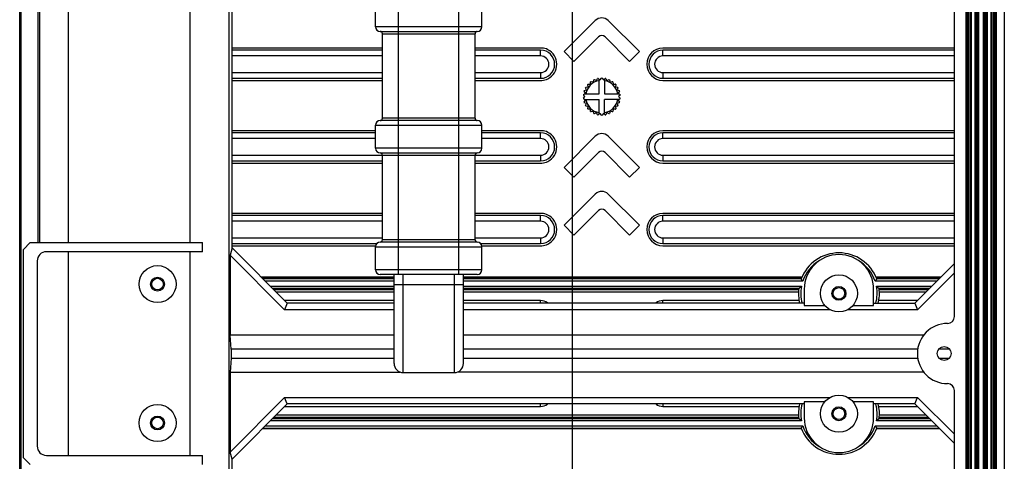
# Model space of a CAD drawing. Units: millimetres. Extents: x -552 to 938, y -635 to 935.
# Drawn here: x -131 to 82, y 96 to 191 of the extents above; entities that cross this region are included whole.
import ezdxf

# ---------------------------------------------------------------- set-up
doc = ezdxf.new("R2010")
doc.units = ezdxf.units.MM
doc.header["$LTSCALE"] = 16.335
doc.layers.get('0').update_dxf_attribs({"linetype": 'CONTINUOUS'})
for name, color, linetype in [('02___PRT_ALL_AXES', 7, 'CONTINUOUS'), ('06___PRT_AL_SURFS', 7, 'CONTINUOUS'), ('7_ALL_FEATURES', 7, 'CONTINUOUS')]:
    doc.layers.add(name, color=color, linetype=linetype)

msp = doc.modelspace()

# ---------------------------------------------------------------- linework, layer by layer
at = {"color": 7, "linetype": 'Continuous'}
for p, q in [((-130.865, -222.615), (-130.865, 461.085)), ((-130.581, -222.615), (-130.581, 461.085)), ((-126.965, 439.485), (-126.965, 143.235)), ((-126.591, 439.485), (-126.591, 143.235)), ((-120.385, 439.485), (-120.385, 143.235)), ((-94.103, 439.485), (-94.103, 143.235)), ((-84.939, 142.041), (-84.939, 256.282)), ((-85.633, -202.515), (-85.633, 255.235)), ((-48.97, 136.32), (-48.97, 248.32)), ((-35.97, 136.32), (-35.97, 248.32)), ((79.915, -3.413), (79.915, 243.326)), ((81.913, 243.326), (81.913, -3.413)), ((71.127, 127.235), (71.127, 198.235)), ((-11.429, -13.969), (-11.429, 196.031)), ((78.201, 41.235), (78.201, 197.235)), ((-53.97, 189.82), (-53.97, 194.82)), ((-30.97, 189.82), (-30.97, 194.82)), ((-30.97, 189.82), (-53.97, 189.82)), ((-6.488, 191.177), (-13.205, 184.459)), ((3.058, 184.459), (-3.659, 191.177)), ((-52.97, 188.82), (-31.97, 188.82)), ((-52.47, 170.07), (-52.47, 188.32)), ((-52.47, 188.32), (-32.47, 188.32)), ((-32.47, 170.07), (-32.47, 188.32)), ((-11.081, 182.335), (-5.78, 187.636)), ((-4.366, 187.636), (0.934, 182.335)), ((-52.47, 185.241), (-84.939, 185.241)), ((-18.023, 185.241), (-32.47, 185.241)), ((71.127, 185.241), (8.1, 185.241)), ((-52.47, 184.769), (-84.939, 184.769)), ((-52.47, 183.535), (-84.939, 183.535)), ((-18.295, 184.769), (-32.47, 184.769)), ((-18.295, 183.535), (-32.47, 183.535)), ((-18.295, 183.535), (-18.295, 184.769)), ((-13.205, 184.459), (-11.081, 182.335)), ((0.934, 182.335), (3.058, 184.459)), ((8.15, 183.535), (8.15, 184.769)), ((71.127, 184.769), (8.15, 184.769)), ((71.127, 183.535), (8.15, 183.535)), ((-84.939, 179.935), (-52.47, 179.935)), ((-32.47, 179.935), (-18.295, 179.935)), ((-18.295, 179.935), (-18.295, 178.701)), ((-5.453, 178.35), (-5.141, 178.735)), ((-5.004, 178.735), (-4.693, 178.35)), ((8.15, 179.935), (8.15, 178.701)), ((8.15, 179.935), (71.127, 179.935)), ((-84.939, 178.701), (-52.47, 178.701)), ((-84.939, 178.241), (-52.47, 178.241)), ((-32.47, 178.701), (-18.295, 178.701)), ((-32.47, 178.241), (-18.023, 178.241)), ((-8.393, 176.214), (-8.571, 176.676)), ((-8.502, 176.794), (-8.013, 176.872)), ((-8.013, 176.872), (-8.091, 177.361)), ((-7.999, 177.462), (-7.505, 177.436)), ((-7.505, 177.436), (-7.479, 177.931)), ((-7.368, 178.011), (-6.89, 177.883)), ((-6.89, 177.883), (-6.762, 178.361)), ((-6.637, 178.417), (-6.196, 178.192)), ((-6.196, 178.192), (-5.971, 178.633)), ((-5.837, 178.661), (-5.453, 178.35)), ((-5.673, 175.335), (-5.673, 178.528)), ((-4.693, 178.35), (-4.308, 178.661)), ((-4.473, 178.528), (-4.473, 175.335)), ((-4.174, 178.633), (-3.95, 178.192)), ((-3.95, 178.192), (-3.509, 178.417)), ((-3.384, 178.361), (-3.255, 177.883)), ((-3.255, 177.883), (-2.777, 178.011)), ((-2.667, 177.931), (-2.641, 177.436)), ((-2.641, 177.436), (-2.146, 177.462)), ((-2.055, 177.361), (-2.132, 176.872)), ((-2.132, 176.872), (-1.643, 176.794)), ((-1.575, 176.676), (-1.752, 176.214)), ((8.1, 178.241), (71.127, 178.241)), ((8.15, 178.701), (71.127, 178.701)), ((-8.707, 174.735), (-9.057, 175.085)), ((-9.057, 174.385), (-8.707, 174.735)), ((-9.043, 175.221), (-8.628, 175.491)), ((-8.628, 175.491), (-8.898, 175.906)), ((-8.868, 175.335), (-5.673, 175.335)), ((-8.855, 176.036), (-8.393, 176.214)), ((-4.473, 175.335), (-1.278, 175.335)), ((-1.752, 176.214), (-1.29, 176.036)), ((-1.248, 175.906), (-1.518, 175.491)), ((-1.518, 175.491), (-1.102, 175.221)), ((-1.088, 175.085), (-1.438, 174.735)), ((-1.438, 174.735), (-1.088, 174.385)), ((-8.628, 173.98), (-9.043, 174.249)), ((-8.898, 173.564), (-8.628, 173.98)), ((-8.868, 174.135), (-5.673, 174.135)), ((-8.393, 173.257), (-8.855, 173.434)), ((-8.571, 172.795), (-8.393, 173.257)), ((-8.013, 172.599), (-8.502, 172.676)), ((-8.091, 172.11), (-8.013, 172.599)), ((-5.673, 170.942), (-5.673, 174.135)), ((-4.473, 170.942), (-4.473, 174.135)), ((-1.278, 174.135), (-4.473, 174.135)), ((-1.643, 172.676), (-2.132, 172.599)), ((-2.132, 172.599), (-2.055, 172.11)), ((-1.29, 173.434), (-1.752, 173.257)), ((-1.752, 173.257), (-1.575, 172.795)), ((-1.102, 174.249), (-1.518, 173.98)), ((-1.518, 173.98), (-1.248, 173.564)), ((-7.505, 172.034), (-7.999, 172.008)), ((-7.479, 171.54), (-7.505, 172.034)), ((-6.89, 171.588), (-7.368, 171.459)), ((-6.762, 171.109), (-6.89, 171.588)), ((-6.196, 171.278), (-6.637, 171.054)), ((-5.971, 170.837), (-6.196, 171.278)), ((-5.453, 171.12), (-5.837, 170.809)), ((-5.141, 170.736), (-5.453, 171.12)), ((-4.693, 171.12), (-5.004, 170.736)), ((-4.308, 170.809), (-4.693, 171.12)), ((-3.95, 171.278), (-4.174, 170.837)), ((-3.509, 171.054), (-3.95, 171.278)), ((-3.255, 171.588), (-3.384, 171.109)), ((-2.777, 171.459), (-3.255, 171.588)), ((-2.641, 172.034), (-2.667, 171.54)), ((-2.146, 172.008), (-2.641, 172.034)), ((-53.97, 163.57), (-53.97, 168.57)), ((-53.97, 168.57), (-30.97, 168.57)), ((-31.97, 169.57), (-52.97, 169.57)), ((-32.47, 170.07), (-52.47, 170.07)), ((-30.97, 163.57), (-30.97, 168.57)), ((-53.97, 167.381), (-84.939, 167.381)), ((-53.97, 166.912), (-84.939, 166.912)), ((-18.023, 167.381), (-30.97, 167.381)), ((-18.295, 166.912), (-30.97, 166.912)), ((-18.295, 165.678), (-18.295, 166.912)), ((-6.488, 166.177), (-13.205, 159.459)), ((3.058, 159.459), (-3.659, 166.177)), ((71.127, 167.381), (8.1, 167.381)), ((8.15, 165.678), (8.15, 166.912)), ((71.127, 166.912), (8.15, 166.912)), ((-53.97, 165.678), (-84.939, 165.678)), ((-18.295, 165.678), (-30.97, 165.678)), ((71.127, 165.678), (8.15, 165.678)), ((-84.939, 162.078), (-52.47, 162.078)), ((-30.97, 163.57), (-53.97, 163.57)), ((-52.97, 162.57), (-31.97, 162.57)), ((-52.47, 143.82), (-52.47, 162.07)), ((-52.47, 162.07), (-32.47, 162.07)), ((-32.47, 162.078), (-18.295, 162.078)), ((-32.47, 143.82), (-32.47, 162.07)), ((-18.295, 162.078), (-18.295, 160.844)), ((-11.081, 157.335), (-5.78, 162.636)), ((-4.366, 162.636), (0.934, 157.335)), ((8.15, 162.078), (8.15, 160.844)), ((8.15, 162.078), (71.127, 162.078)), ((-84.939, 160.844), (-52.47, 160.844)), ((-84.939, 160.381), (-52.47, 160.381)), ((-32.47, 160.844), (-18.295, 160.844)), ((-32.47, 160.381), (-18.023, 160.381)), ((8.1, 160.381), (71.127, 160.381)), ((8.15, 160.844), (71.127, 160.844)), ((-13.205, 159.459), (-11.081, 157.335)), ((0.934, 157.335), (3.058, 159.459)), ((-6.488, 153.677), (-13.205, 146.959)), ((3.058, 146.959), (-3.659, 153.677)), ((-52.47, 149.521), (-84.939, 149.521)), ((-52.47, 149.055), (-84.939, 149.055)), ((-18.023, 149.521), (-32.47, 149.521)), ((-18.295, 149.055), (-32.47, 149.055)), ((-18.295, 147.821), (-18.295, 149.055)), ((-11.081, 144.835), (-5.78, 150.136)), ((-4.366, 150.136), (0.934, 144.835)), ((71.127, 149.521), (8.1, 149.521)), ((8.15, 147.821), (8.15, 149.055)), ((71.127, 149.055), (8.15, 149.055)), ((-52.47, 147.821), (-84.939, 147.821)), ((-18.295, 147.821), (-32.47, 147.821)), ((-13.205, 146.959), (-11.081, 144.835)), ((0.934, 144.835), (3.058, 146.959)), ((71.127, 147.821), (8.15, 147.821)), ((-128.573, 143.235), (-130.073, 141.735)), ((-128.573, 143.235), (-91.346, 143.235)), ((-91.453, 143.235), (-91.453, 141.235)), ((-84.939, 144.221), (-52.47, 144.221)), ((-84.939, 142.986), (-53.7, 142.986)), ((-31.97, 143.32), (-52.97, 143.32)), ((-32.47, 143.82), (-52.47, 143.82)), ((-32.47, 144.221), (-18.295, 144.221)), ((-31.239, 142.986), (-18.295, 142.986)), ((-18.295, 144.221), (-18.295, 142.986)), ((8.15, 144.221), (8.15, 142.986)), ((8.15, 144.221), (71.127, 144.221)), ((8.15, 142.986), (71.127, 142.986)), ((-130.073, 96.735), (-130.073, 141.735)), ((-91.346, 141.235), (-125.073, 141.235)), ((-120.385, 141.235), (-120.385, 97.235)), ((-94.103, 141.235), (-94.103, 97.235)), ((-84.939, 142.041), (-85.411, 140.506)), ((-85.411, 140.506), (-85.411, 123.235)), ((-73.618, 128.713), (-85.411, 140.506)), ((-84.939, 142.521), (-53.97, 142.521)), ((-84.939, 142.041), (-73.03, 130.132)), ((-53.97, 137.32), (-53.97, 142.32)), ((-53.97, 142.32), (-30.97, 142.32)), ((-30.97, 142.521), (-18.023, 142.521)), ((-30.97, 137.32), (-30.97, 142.32)), ((8.1, 142.521), (71.127, 142.521)), ((-127.073, 139.235), (-127.073, 99.235)), ((62.584, 130.132), (71.127, 138.675)), ((-30.97, 137.32), (-53.97, 137.32)), ((-31.97, 136.32), (-52.97, 136.32)), ((-49.97, 117.112), (-49.97, 136.32)), ((-47.97, 115.112), (-47.97, 136.32)), ((-36.97, 136.32), (-36.97, 115.112)), ((-34.97, 117.112), (-34.97, 136.32)), ((71.127, 136.668), (63.172, 128.713)), ((-78.383, 135.485), (-49.97, 135.485)), ((-49.97, 135.353), (-78.251, 135.353)), ((-49.97, 134.854), (-77.752, 134.854)), ((-34.97, 134.112), (-49.97, 134.112)), ((-34.97, 135.485), (38.053, 135.485)), ((38.001, 135.353), (-34.97, 135.353)), ((38.354, 134.854), (-34.97, 134.854)), ((67.306, 134.854), (54.001, 134.854)), ((54.301, 135.485), (67.938, 135.485)), ((67.806, 135.353), (54.353, 135.353)), ((-76.672, 133.774), (-49.97, 133.774)), ((-49.97, 133.275), (-76.173, 133.275)), ((-49.97, 133.01), (-75.908, 133.01)), ((-49.97, 132.511), (-75.409, 132.511)), ((-34.97, 133.774), (38.072, 133.774)), ((37.489, 133.275), (-34.97, 133.275)), ((37.462, 133.01), (-34.97, 133.01)), ((37.432, 132.511), (-34.97, 132.511)), ((38.677, 133.132), (38.677, 129.632)), ((53.677, 129.632), (53.677, 133.132)), ((54.282, 133.774), (66.227, 133.774)), ((65.728, 133.275), (54.865, 133.275)), ((65.463, 133.01), (54.893, 133.01)), ((64.963, 132.511), (54.923, 132.511)), ((-73.03, 130.132), (-73.618, 128.713)), ((-49.97, 130.669), (-73.567, 130.669)), ((-49.97, 130.132), (-73.03, 130.132)), ((-18.295, 130.669), (-34.97, 130.669)), ((38.677, 130.132), (-34.97, 130.132)), ((-18.295, 130.132), (-18.295, 130.669)), ((8.15, 130.132), (8.15, 130.669)), ((37.569, 130.669), (8.15, 130.669)), ((53.677, 130.132), (62.584, 130.132)), ((63.121, 130.669), (54.786, 130.669)), ((62.584, 130.132), (63.172, 128.713)), ((-49.97, 128.713), (-73.618, 128.713)), ((44.282, 128.713), (-34.97, 128.713)), ((38.677, 129.632), (43.142, 129.632)), ((63.172, 128.713), (48.072, 128.713)), ((49.214, 129.632), (53.677, 129.632)), ((-85.149, 120.205), (-85.411, 123.235)), ((-49.97, 123.235), (-85.411, 123.235)), ((64.547, 123.235), (-34.97, 123.235)), ((-85.149, 120.205), (-85.149, 118.265)), ((-49.97, 120.205), (-85.149, 120.205)), ((63.127, 120.205), (-34.97, 120.205)), ((70.072, 120.205), (67.783, 120.205)), ((-85.149, 118.265), (-85.411, 115.235)), ((-85.149, 118.265), (-49.97, 118.265)), ((-34.97, 118.265), (63.127, 118.265)), ((67.783, 118.265), (70.072, 118.265)), ((-85.411, 115.235), (-85.411, 97.964)), ((-85.411, 115.235), (-48.662, 115.235)), ((-47.97, 115.112), (-36.97, 115.112)), ((64.547, 115.235), (-36.277, 115.235)), ((71.127, 40.235), (71.127, 111.235)), ((-85.411, 97.964), (-73.618, 109.758)), ((-73.03, 108.339), (-73.618, 109.758)), ((-73.618, 109.758), (44.282, 109.758)), ((38.677, 108.839), (38.677, 105.339)), ((43.141, 108.839), (38.677, 108.839)), ((48.072, 109.758), (63.172, 109.758)), ((53.677, 108.839), (49.212, 108.839)), ((53.677, 105.339), (53.677, 108.839)), ((62.584, 108.339), (63.172, 109.758)), ((63.172, 109.758), (71.127, 101.803)), ((-73.03, 108.339), (-84.939, 96.429)), ((-73.567, 107.802), (-18.295, 107.802)), ((38.677, 108.339), (-73.03, 108.339)), ((-18.295, 107.802), (-18.295, 108.339)), ((8.15, 108.339), (8.15, 107.802)), ((8.15, 107.802), (37.569, 107.802)), ((62.584, 108.339), (53.677, 108.339)), ((54.786, 107.802), (63.121, 107.802)), ((71.127, 99.796), (62.584, 108.339)), ((38.072, 104.696), (-76.672, 104.696)), ((-76.173, 105.196), (37.489, 105.196)), ((-75.908, 105.46), (37.462, 105.46)), ((-75.409, 105.96), (37.432, 105.96)), ((66.227, 104.696), (54.282, 104.696)), ((54.865, 105.196), (65.728, 105.196)), ((54.893, 105.46), (65.463, 105.46)), ((54.923, 105.96), (64.963, 105.96)), ((38.053, 102.985), (-78.383, 102.985)), ((-78.251, 103.118), (38.001, 103.118)), ((-77.752, 103.617), (38.354, 103.617)), ((54.001, 103.617), (67.306, 103.617)), ((67.938, 102.985), (54.301, 102.985)), ((54.353, 103.118), (67.806, 103.118)), ((-84.939, 96.429), (-85.411, 97.964)), ((-130.073, 96.735), (-128.573, 95.235)), ((-125.073, 97.235), (-91.346, 97.235)), ((-91.453, 97.235), (-91.453, 95.235)), ((-84.939, -109.959), (-84.939, 96.429))]:
    msp.add_line(p, q, dxfattribs=at)
for centre, radius in [((-101.073, 134.235), 4), ((46.177, 132.235), 4), ((-101.073, 134.235), 1.5), ((46.177, 132.235), 1.5), ((46.177, 132.235), 1.25), ((68.927, 119.235), 1.5), ((46.177, 106.235), 4), ((-101.073, 104.235), 4), ((46.177, 106.235), 1.5), ((46.177, 106.235), 1.25), ((-101.073, 104.235), 1.5)]:
    msp.add_circle(centre, radius, dxfattribs=at)
for centre, radius, start, end in [((-5.073, 189.763), 2, 45, 135), ((-52.97, 189.82), 1, 180, 270), ((-31.97, 189.82), 1, 270, 0), ((-52.97, 188.32), 0.5, 0, 90), ((-31.97, 188.32), 0.5, 90, 180), ((-5.073, 186.929), 1, 45, 135), ((-18.023, 182.791), 2.45, 58.10002, 90), ((8.15, 181.741), 3.5, 90.81846, 269.18154), ((-18.295, 181.735), 3.034, 270, 90), ((-18.295, 181.735), 1.8, 270, 90), ((-18.295, 181.741), 3.5, 296.59554, 63.40446), ((8.15, 181.735), 3.034, 90, 270), ((8.15, 181.735), 1.8, 90, 270), ((-5.073, 174.735), 4, 89.0198, 90.9802), ((-18.023, 180.691), 2.45, 270, 301.89998), ((-5.073, 174.735), 4, 149.0198, 150.9802), ((-5.073, 174.735), 3.5, 99.87089, 170.12911), ((-5.073, 174.735), 4, 137.0198, 138.9802), ((-5.073, 174.735), 4, 125.0198, 126.9802), ((-5.073, 174.735), 4, 113.0198, 114.9802), ((-5.073, 174.735), 4, 101.0198, 102.9802), ((-5.073, 174.735), 3.5, 9.87089, 80.12911), ((-5.073, 174.735), 4, 77.0198, 78.9802), ((-5.073, 174.735), 4, 65.0198, 66.9802), ((-5.073, 174.735), 4, 53.0198, 54.9802), ((-5.073, 174.735), 4, 41.0198, 42.9802), ((-5.073, 174.735), 4, 29.0198, 30.9802), ((-5.073, 174.735), 4, 173.0198, 174.9802), ((-5.073, 174.735), 4, 161.0198, 162.9802), ((-5.073, 174.735), 4, 17.0198, 18.9802), ((-5.073, 174.735), 4, 5.0198, 6.9802), ((-5.073, 174.735), 4, 185.0198, 186.9802), ((-5.073, 174.735), 4, 197.0198, 198.9802), ((-5.073, 174.735), 4, 209.0198, 210.9802), ((-5.073, 174.735), 3.5, 189.87089, 260.12911), ((-5.073, 174.735), 3.5, 279.87089, 350.12911), ((-5.073, 174.735), 4, 329.0198, 330.9802), ((-5.073, 174.735), 4, 341.0198, 342.9802), ((-5.073, 174.735), 4, 353.0198, 354.9802), ((-5.073, 174.735), 4, 221.0198, 222.9802), ((-5.073, 174.735), 4, 233.0198, 234.9802), ((-5.073, 174.735), 4, 245.0198, 246.9802), ((-5.073, 174.735), 4, 257.0198, 258.9802), ((-5.073, 174.735), 4, 269.0198, 270.9802), ((-5.073, 174.735), 4, 281.0198, 282.9802), ((-5.073, 174.735), 4, 293.0198, 294.9802), ((-5.073, 174.735), 4, 305.0198, 306.9802), ((-5.073, 174.735), 4, 317.0198, 318.9802), ((-52.97, 168.57), 1, 90, 180), ((-52.97, 170.07), 0.5, 270, 0), ((-31.97, 170.07), 0.5, 180, 270), ((-31.97, 168.57), 1, 0, 90), ((-18.295, 163.878), 3.034, 270, 90), ((-18.023, 164.931), 2.45, 58.10002, 90), ((-18.295, 163.881), 3.5, 296.59554, 63.40446), ((-5.073, 164.763), 2, 45, 135), ((8.15, 163.881), 3.5, 90.81846, 269.18154), ((8.15, 163.878), 3.034, 90, 270), ((-18.295, 163.878), 1.8, 270, 90), ((8.15, 163.878), 1.8, 90, 270), ((-52.97, 163.57), 1, 180, 270), ((-52.97, 162.07), 0.5, 0, 90), ((-31.97, 162.07), 0.5, 90, 180), ((-31.97, 163.57), 1, 270, 0), ((-5.073, 161.929), 1, 45, 135), ((-18.023, 162.831), 2.45, 270, 301.89998), ((-5.073, 152.263), 2, 45, 135), ((-18.295, 146.021), 3.034, 270, 90), ((-18.023, 147.071), 2.45, 58.10002, 90), ((-18.295, 146.021), 3.5, 296.59554, 63.40446), ((-5.073, 149.429), 1, 45, 135), ((8.15, 146.021), 3.5, 90.81846, 269.18154), ((8.15, 146.021), 3.034, 90, 270), ((-18.295, 146.021), 1.8, 270, 90), ((8.15, 146.021), 1.8, 90, 270), ((-52.97, 142.32), 1, 90, 180), ((-52.97, 143.82), 0.5, 270, 0), ((-31.97, 143.82), 0.5, 180, 270), ((-31.97, 142.32), 1, 0, 90), ((-18.023, 144.971), 2.45, 270, 301.89998), ((-125.073, 139.235), 2, 90, 180), ((46.177, 132.235), 8.75, 20.88264, 159.11735), ((46.177, 133.132), 7.5, 0, 180), ((46.177, 132.235), 8.25, 120.90188, 161.49611), ((46.177, 132.235), 8.25, 18.50389, 58.72092), ((-52.97, 137.32), 1, 180, 270), ((-31.97, 137.32), 1, 270, 0), ((46.177, 132.235), 8.75, 173.18543, 194.04644), ((46.177, 132.235), 8.25, 169.24925, 194.92704), ((46.177, 132.235), 8.25, 345.06294, 10.75075), ((46.177, 132.235), 8.75, 345.95357, 6.81456), ((-18.295, 128.163), 2.505, 53.09787, 90), ((8.15, 128.163), 2.505, 90, 126.90213), ((69.627, 119.235), 6.5, 90, 270), ((69.627, 127.235), 1.5, 270, 0), ((-47.97, 117.112), 2, 180, 270), ((-36.97, 117.112), 2, 270, 0), ((69.627, 111.235), 1.5, 0, 90), ((-18.295, 110.307), 2.505, 270, 306.90213), ((8.15, 110.307), 2.505, 233.09787, 270), ((46.177, 106.235), 8.75, 165.95357, 186.81456), ((46.177, 106.235), 8.25, 165.06294, 190.75075), ((46.177, 106.235), 8.25, 349.24925, 14.92704), ((46.177, 106.235), 8.75, 353.18543, 14.04644), ((46.177, 105.339), 7.5, 180, 0), ((46.177, 106.235), 8.75, 200.88264, 339.11735), ((46.177, 106.235), 8.25, 198.50389, 238.72092), ((46.177, 106.235), 8.25, 300.90188, 341.49611), ((-125.073, 99.235), 2, 180, 270)]:
    msp.add_arc(centre, radius, start, end, dxfattribs=at)
for points, knots in [([(38.354, 134.854), (38.313, 134.91), (38.253, 134.993), (38.177, 135.102), (38.125, 135.177), (38.081, 135.242), (38.04, 135.294), (38.021, 135.328), (38, 135.347), (38.002, 135.353)], [0, 0, 0, 0, 0.3418901, 0.5040954, 0.6539498, 0.7857024, 0.8933601, 0.9685566, 1, 1, 1, 1]), ([(54.352, 135.353), (54.355, 135.347), (54.333, 135.328), (54.314, 135.294), (54.273, 135.242), (54.23, 135.177), (54.178, 135.102), (54.101, 134.993), (54.041, 134.91), (54.001, 134.854)], [0, 0, 0, 0, 0.0314434, 0.10664, 0.2142978, 0.3460505, 0.4959048, 0.6581101, 1, 1, 1, 1]), ([(37.49, 133.275), (37.49, 133.278), (37.5, 133.284), (37.514, 133.298), (37.538, 133.317), (37.577, 133.352), (37.636, 133.403), (37.712, 133.47), (37.797, 133.543), (37.918, 133.645), (38.01, 133.723), (38.072, 133.774)], [0, 0, 0, 0, 0.0121529, 0.0398368, 0.0798665, 0.12897, 0.2465709, 0.382432, 0.5294473, 0.6834199, 1, 1, 1, 1]), ([(54.282, 133.774), (54.331, 133.734), (54.507, 133.587), (54.679, 133.435), (54.805, 133.328)], [0, 0, 0, 0, 0.2765408, 1, 1, 1, 1]), ([(54.805, 133.328), (54.819, 133.316), (54.839, 133.301), (54.857, 133.283), (54.864, 133.277), (54.865, 133.275)], [0, 0, 0, 0, 0.6942256, 0.9059199, 1, 1, 1, 1]), ([(37.549, 105.143), (37.535, 105.155), (37.516, 105.17), (37.498, 105.188), (37.49, 105.193), (37.49, 105.196)], [0, 0, 0, 0, 0.6942256, 0.9059199, 1, 1, 1, 1]), ([(38.072, 104.696), (38.023, 104.737), (37.847, 104.883), (37.676, 105.035), (37.549, 105.143)], [0, 0, 0, 0, 0.2765408, 1, 1, 1, 1]), ([(54.865, 105.196), (54.864, 105.193), (54.854, 105.186), (54.841, 105.172), (54.817, 105.153), (54.777, 105.119), (54.719, 105.068), (54.642, 105), (54.557, 104.928), (54.437, 104.825), (54.345, 104.748), (54.282, 104.696)], [0, 0, 0, 0, 0.0121529, 0.0398368, 0.0798665, 0.12897, 0.2465709, 0.382432, 0.5294473, 0.6834199, 1, 1, 1, 1]), ([(38.002, 103.118), (38, 103.124), (38.021, 103.142), (38.04, 103.176), (38.081, 103.229), (38.125, 103.294), (38.177, 103.368), (38.253, 103.477), (38.313, 103.56), (38.354, 103.617)], [0, 0, 0, 0, 0.0314434, 0.10664, 0.2142978, 0.3460505, 0.4959048, 0.6581101, 1, 1, 1, 1]), ([(54.001, 103.617), (54.041, 103.56), (54.101, 103.477), (54.178, 103.368), (54.23, 103.294), (54.273, 103.229), (54.314, 103.176), (54.333, 103.142), (54.355, 103.124), (54.352, 103.118)], [0, 0, 0, 0, 0.3418901, 0.5040954, 0.6539498, 0.7857024, 0.8933601, 0.9685566, 1, 1, 1, 1])]:
    msp.add_open_spline(points, degree=3, knots=knots, dxfattribs=at)
at = {"layer": '02___PRT_ALL_AXES', "color": 7, "linetype": 'Continuous'}
for p, q in [((-78.733, 135.835), (-49.97, 135.835)), ((-34.97, 135.835), (38.264, 135.835)), ((54.091, 135.835), (68.288, 135.835))]:
    msp.add_line(p, q, dxfattribs=at)
at = {"layer": '06___PRT_AL_SURFS', "color": 6, "linetype": 'Continuous'}
for p, q in [((73.577, 243.277), (73.577, -3.457)), ((73.854, 243.277), (73.854, -3.457)), ((74.077, 243.277), (74.077, -3.457)), ((74.277, 243.277), (74.277, -3.457)), ((74.577, 243.277), (74.577, -3.457)), ((74.589, 243.277), (74.589, -3.457)), ((74.6, 243.277), (74.6, -3.457)), ((74.777, 243.277), (74.777, -3.457)), ((75.552, 243.277), (75.552, -3.457)), ((75.564, 243.277), (75.564, -3.457)), ((75.652, 243.277), (75.652, -3.457)), ((75.652, 243.277), (75.652, -3.457)), ((75.852, 243.277), (75.852, -3.457)), ((76.002, 243.277), (76.002, -3.457)), ((76.15, 243.277), (76.15, -3.457)), ((76.152, 243.277), (76.152, -3.457)), ((76.351, 243.277), (76.351, -3.457)), ((76.352, 243.277), (76.352, -3.457)), ((77.351, 243.277), (77.351, -3.457)), ((77.351, 243.277), (77.351, -3.457)), ((77.603, 243.277), (77.603, -3.457)), ((77.604, 243.277), (77.604, -3.457)), ((77.753, 243.277), (77.753, -3.457)), ((77.903, 243.277), (77.903, -3.457)), ((78.102, 243.277), (78.102, -3.457)), ((78.103, 243.277), (78.103, -3.457)), ((78.191, 243.277), (78.191, -3.457)), ((78.202, 243.277), (78.202, -3.457)), ((78.977, 243.277), (78.977, -3.457)), ((79.154, 243.277), (79.154, -3.457)), ((79.165, 243.277), (79.165, -3.457)), ((79.177, 243.277), (79.177, -3.457)), ((79.477, 243.277), (79.477, -3.457)), ((79.677, 243.277), (79.677, -3.457)), ((79.9, 243.277), (79.9, -3.457)), ((80.177, 243.277), (80.177, -3.457))]:
    msp.add_line(p, q, dxfattribs=at)
at = {"layer": '7_ALL_FEATURES', "color": 7, "linetype": 'Continuous'}
for centre in [(-101.073, 134.235), (46.177, 106.235), (-101.073, 104.235)]:
    msp.add_circle(centre, 1.25, dxfattribs=at)

doc.saveas('drawing.dxf')
